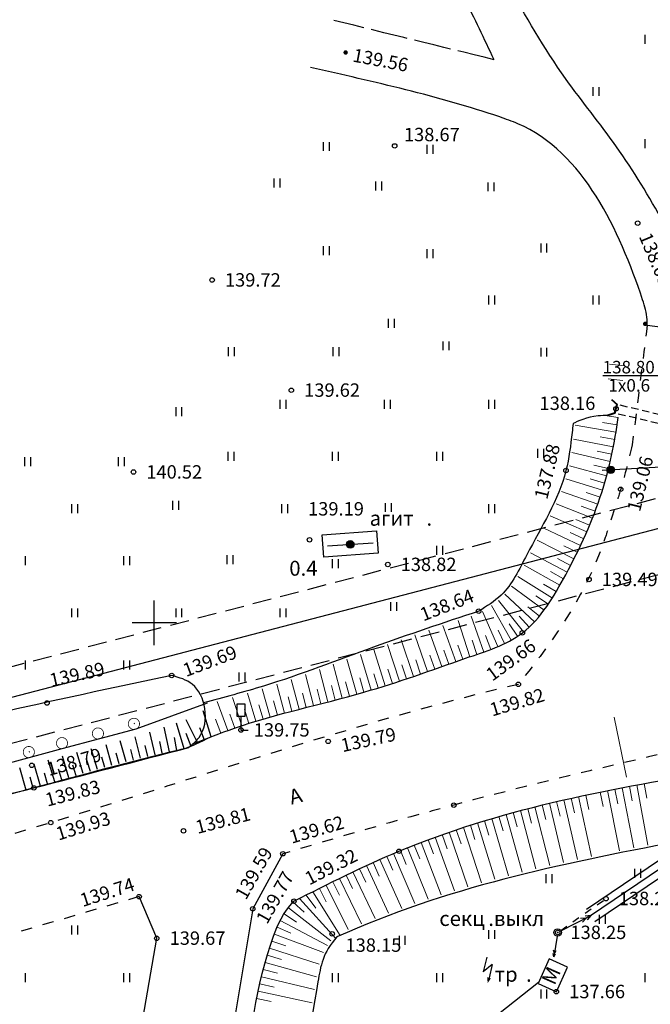
# Model space of a CAD drawing. Units: metres. Extents: x 2253786 to 2257667, y 292930 to 293601.
# Drawn here: x 2257291 to 2257333, y 293474 to 293540 of the extents above; entities that cross this region are included whole.
import ezdxf

# ---------------------------------------------------------------- set-up
doc = ezdxf.new("R2010")
doc.units = ezdxf.units.M
for name, pattern in [('DASHED2', [9.525, 6.35, -3.175]), ('L5x1', [3, 2.5, -0.5]), ('SH1.5_1.5', [1.5, 0.75, -0.75]), ('SH1_0.5', [0.75, 0.5, -0.25]), ('SH1_1', [1, 0.5, -0.5])]:
    doc.linetypes.add(name, pattern=pattern)
for name, color, linetype in [('ГАЗ_01', 7, 'Continuous'), ('ГАЗ_01_охр', 7, 'Continuous'), ('ТОПО_01', 7, 'Continuous')]:
    doc.layers.add(name, color=color, linetype=linetype)
doc.styles.add('D431', font='D431.ttf')
doc.styles.add('Бм-431', font='Bm431.ttf', dxfattribs={"height": 1})
doc.styles.add('Р-131-2', font='ofont.ru_P131.ttf', dxfattribs={"height": 1.5})
doc.linetypes.add('КАБЕЛЬ_НИЗ-', pattern='A,4.5,[131,ltypeshp.shx,S=0.6,R=270,X=-0.6,Y=0.6],-2,9,-2,[131,ltypeshp.shx,S=0.6,R=90,X=0.6,Y=-0.6],4.5', length=22)
doc.linetypes.add('КОНТУР', pattern='A,0,-0.5,[133,ltypeshp.shx,S=0.05,R=0,X=-0.5,Y=0],-0.5', length=1)

msp = doc.modelspace()

# ---------------------------------------------------------------- hatches: boundary and pattern name
at = {"layer": 'ТОПО_01'}
for points in [[(2257312.699, 293538.287, 1), (2257312.999, 293538.287, 1)], [(2257332.813, 293520.066, 1), (2257333.113, 293520.066, 1)]]:
    msp.add_hatch(color=251, dxfattribs=at).paths.add_polyline_path(points, flags=0)
h = msp.add_hatch(color=251, dxfattribs=at)
edge = h.paths.add_edge_path()
edge.add_arc((2257330.646, 293510.266), 0.25, 0, 360)
h = msp.add_hatch(color=251, dxfattribs=at)
edge = h.paths.add_edge_path()
edge.add_arc((2257313.161, 293505.259), 0.25, 0, 360)
at = {"layer": 'ТОПО_01', "linetype": 'Continuous'}
msp.add_hatch(color=251, dxfattribs=at).paths.add_polyline_path([(2257322.604, 293476.127), (2257322.345, 293476.189), (2257322.39, 293475.804)])

# ---------------------------------------------------------------- linework, layer by layer
at = {"layer": 'ГАЗ_01', "color": 1, "lineweight": 30}
msp.add_lwpolyline([(2257364.253, 293518.201), (2257356.277, 293517.563), (2257356.551, 293512.234), (2257274.044, 293490.716), (2257202.517, 293464.117), (2257050.461, 293402.244), (2256936.073, 293362.204), (2256866.887, 293362.073), (2256735.963, 293379.269), (2256703.773, 293384.207), (2256618.514, 293396.289), (2256540.427, 293408.289), (2256460.564, 293419.517), (2256391.772, 293428.343), (2256388.954, 293409.62), (2256321.615, 293415.187), (2256246.639, 293420.852), (2256169.554, 293426.548), (2256169.754, 293445.361), (2256133.532, 293445.466), (2255981.548, 293454.295)], dxfattribs=at)
at = {"layer": 'ГАЗ_01_охр', "color": 3, "linetype": 'DASHED2', "ltscale": 0.2}
msp.add_lwpolyline([(2256618.806, 293398.267), (2256704.065, 293386.186), (2256736.245, 293381.249), (2256867.016, 293364.073), (2256935.731, 293364.203), (2257049.754, 293404.115), (2257201.791, 293465.981), (2257273.441, 293492.626), (2257354.47, 293513.758), (2257354.18, 293519.402), (2257364.094, 293520.194), (2257364.492, 293515.21), (2257359.423, 293514.805), (2257359.672, 293509.948), (2257274.948, 293487.851), (2257203.606, 293461.321), (2257051.523, 293399.437), (2256936.586, 293359.205), (2256866.694, 293359.073), (2256735.54, 293376.299), (2256703.335, 293381.24), (2256618.076, 293393.321)], dxfattribs=at)
at = {"layer": 'ТОПО_01', "color": 251}
for p, q in [((2257332.965, 293538.866), (2257332.965, 293539.465)), ((2257329.465, 293535.366), (2257329.465, 293535.965)), ((2257329.865, 293535.366), (2257329.865, 293535.965)), ((2257332.965, 293531.866), (2257332.965, 293532.465)), ((2257311.367, 293531.672), (2257311.367, 293532.272)), ((2257311.767, 293531.672), (2257311.767, 293532.272)), ((2257318.33, 293531.477), (2257318.33, 293532.077)), ((2257318.73, 293531.477), (2257318.73, 293532.077)), ((2257308.048, 293529.226), (2257308.048, 293529.826)), ((2257308.448, 293529.226), (2257308.448, 293529.826)), ((2257314.881, 293529.03), (2257314.881, 293529.63)), ((2257315.281, 293529.03), (2257315.281, 293529.63)), ((2257322.429, 293528.965), (2257322.429, 293529.565)), ((2257322.829, 293528.965), (2257322.829, 293529.565)), ((2257311.367, 293524.672), (2257311.367, 293525.272)), ((2257311.767, 293524.672), (2257311.767, 293525.272)), ((2257325.965, 293524.866), (2257325.965, 293525.465)), ((2257326.365, 293524.866), (2257326.365, 293525.465)), ((2257318.33, 293524.477), (2257318.33, 293525.077)), ((2257318.73, 293524.477), (2257318.73, 293525.077)), ((2257322.465, 293521.366), (2257322.465, 293521.965)), ((2257322.865, 293521.366), (2257322.865, 293521.965)), ((2257329.465, 293521.366), (2257329.465, 293521.965)), ((2257329.865, 293521.366), (2257329.865, 293521.965)), ((2257315.727, 293519.793), (2257315.727, 293520.393)), ((2257316.127, 293519.793), (2257316.127, 293520.393)), ((2257319.39, 293518.29), (2257319.39, 293518.89)), ((2257319.79, 293518.29), (2257319.79, 293518.89)), ((2257304.99, 293517.907), (2257304.99, 293518.507)), ((2257305.39, 293517.907), (2257305.39, 293518.507)), ((2257312.018, 293517.907), (2257312.018, 293518.507)), ((2257312.418, 293517.907), (2257312.418, 293518.507)), ((2257325.965, 293517.866), (2257325.965, 293518.465)), ((2257326.365, 293517.866), (2257326.365, 293518.465)), ((2257330.12, 293516.598), (2257333.904, 293516.598)), ((2257308.465, 293514.366), (2257308.465, 293514.965)), ((2257308.865, 293514.366), (2257308.865, 293514.965)), ((2257315.465, 293514.366), (2257315.465, 293514.965)), ((2257315.865, 293514.366), (2257315.865, 293514.965)), ((2257322.465, 293514.366), (2257322.465, 293514.965)), ((2257322.865, 293514.366), (2257322.865, 293514.965)), ((2257301.465, 293513.866), (2257301.465, 293514.465)), ((2257301.865, 293513.866), (2257301.865, 293514.465)), ((2257304.965, 293510.866), (2257304.965, 293511.465)), ((2257305.365, 293510.866), (2257305.365, 293511.465)), ((2257311.965, 293510.866), (2257311.965, 293511.465)), ((2257312.365, 293510.866), (2257312.365, 293511.465)), ((2257318.965, 293510.866), (2257318.965, 293511.465)), ((2257319.365, 293510.866), (2257319.365, 293511.465)), ((2257325.753, 293511.078), (2257325.753, 293511.678)), ((2257326.153, 293511.078), (2257326.153, 293511.678)), ((2257291.319, 293510.512), (2257291.319, 293511.112)), ((2257291.719, 293510.512), (2257291.719, 293511.112)), ((2257297.612, 293510.512), (2257297.612, 293511.112)), ((2257298.012, 293510.512), (2257298.012, 293511.112)), ((2257294.465, 293507.366), (2257294.465, 293507.965)), ((2257294.865, 293507.366), (2257294.865, 293507.965)), ((2257301.253, 293507.578), (2257301.253, 293508.178)), ((2257301.653, 293507.578), (2257301.653, 293508.178)), ((2257308.566, 293507.366), (2257308.566, 293507.965)), ((2257308.965, 293507.366), (2257308.965, 293507.965)), ((2257315.536, 293507.436), (2257315.536, 293508.036)), ((2257315.936, 293507.436), (2257315.936, 293508.036)), ((2257322.465, 293507.366), (2257322.465, 293507.965)), ((2257322.865, 293507.366), (2257322.865, 293507.965)), ((2257369.766, 293508.387), (2257329.013, 293480.737)), ((2257370.794, 293507.875), (2257329.575, 293479.909)), ((2257368.202, 293506.722), (2257329.294, 293480.323)), ((2257311.274, 293505.906), (2257314.933, 293506.173)), ((2257314.933, 293506.173), (2257315.042, 293504.677)), ((2257311.384, 293504.41), (2257311.274, 293505.906)), ((2257315.042, 293504.677), (2257311.384, 293504.41)), ((2257318.965, 293504.566), (2257318.965, 293505.166)), ((2257319.365, 293504.566), (2257319.365, 293505.166)), ((2257291.365, 293503.866), (2257291.365, 293504.465)), ((2257297.965, 293503.866), (2257297.965, 293504.465)), ((2257298.365, 293503.866), (2257298.365, 293504.465)), ((2257304.895, 293503.936), (2257304.895, 293504.536)), ((2257305.295, 293503.936), (2257305.295, 293504.536)), ((2257311.965, 293503.666), (2257311.965, 293504.265)), ((2257312.365, 293503.666), (2257312.365, 293504.265)), ((2257300, 293498.485), (2257300, 293501.495)), ((2257315.89, 293500.79), (2257315.89, 293501.39)), ((2257316.29, 293500.79), (2257316.29, 293501.39)), ((2257294.465, 293500.366), (2257294.465, 293500.965)), ((2257294.865, 293500.366), (2257294.865, 293500.965)), ((2257301.465, 293500.366), (2257301.465, 293500.965)), ((2257301.865, 293500.366), (2257301.865, 293500.965)), ((2257308.465, 293500.366), (2257308.465, 293500.965)), ((2257308.865, 293500.366), (2257308.865, 293500.965)), ((2257301.49, 293500), (2257298.51, 293500)), ((2257291.365, 293496.866), (2257291.365, 293497.465)), ((2257297.965, 293496.866), (2257297.965, 293497.465)), ((2257298.365, 293496.866), (2257298.365, 293497.465)), ((2257305.709, 293496.048), (2257305.709, 293496.648)), ((2257306.109, 293496.048), (2257306.109, 293496.648)), ((2257303.817, 293492.338), (2257303.282, 293494.079)), ((2257305.573, 293494.543), (2257306.073, 293494.543)), ((2257305.573, 293493.693), (2257305.573, 293494.543)), ((2257306.073, 293494.543), (2257306.073, 293493.693)), ((2257302.93, 293491.903), (2257302.15, 293493.483)), ((2257306.073, 293493.693), (2257305.573, 293493.693)), ((2257305.823, 293493.693), (2257305.823, 293492.793)), ((2257301.033, 293491.33), (2257300.673, 293492.981)), ((2257302.007, 293491.536), (2257301.505, 293493.26)), ((2257303.369, 293492.115), (2257303.071, 293492.947)), ((2257305.823, 293492.793), (2257306.298, 293492.793)), ((2257299.087, 293490.901), (2257298.718, 293492.327)), ((2257300.058, 293491.126), (2257299.697, 293492.649)), ((2257301.523, 293491.424), (2257301.352, 293492.289)), ((2257302.472, 293491.697), (2257302.138, 293492.563)), ((2257296.196, 293490.138), (2257295.77, 293491.538)), ((2257297.156, 293490.404), (2257296.765, 293491.802)), ((2257298.12, 293490.66), (2257297.724, 293492.06)), ((2257298.603, 293490.782), (2257298.421, 293491.49)), ((2257299.572, 293491.016), (2257299.399, 293491.753)), ((2257300.545, 293491.231), (2257300.374, 293492.026)), ((2257293.323, 293489.31), (2257292.892, 293490.772)), ((2257294.28, 293489.588), (2257293.85, 293491.032)), ((2257295.237, 293489.865), (2257294.81, 293491.285)), ((2257296.676, 293490.273), (2257296.481, 293490.973)), ((2257297.638, 293490.534), (2257297.441, 293491.232)), ((2257291.406, 293488.763), (2257290.976, 293490.252)), ((2257292.365, 293489.034), (2257291.934, 293490.512)), ((2257293.801, 293489.449), (2257293.586, 293490.175)), ((2257294.758, 293489.727), (2257294.544, 293490.443)), ((2257295.716, 293490.003), (2257295.503, 293490.707)), ((2257291.886, 293488.898), (2257291.67, 293489.64)), ((2257292.844, 293489.171), (2257292.628, 293489.906)), ((2257308.637, 293484.487), (2257306.615, 293480.79)), ((2257326.319, 293482.512), (2257326.319, 293483.112)), ((2257326.719, 293482.512), (2257326.719, 293483.112)), ((2257332.266, 293482.866), (2257332.266, 293483.465)), ((2257332.666, 293482.866), (2257332.666, 293483.465)), ((2257300.17, 293478.811), (2257298.986, 293481.607)), ((2257306.615, 293480.79), (2257305.002, 293471.038)), ((2257327.303, 293479.314), (2257329.31, 293480.331)), ((2257329.31, 293480.331), (2257328.937, 293480.291)), ((2257329.31, 293480.331), (2257329.057, 293480.054)), ((2257329.89, 293479.79), (2257329.89, 293480.39)), ((2257330.29, 293479.79), (2257330.29, 293480.39)), ((2257294.465, 293479.066), (2257294.465, 293479.666)), ((2257294.865, 293479.066), (2257294.865, 293479.666)), ((2257328.997, 293480.173), (2257328.624, 293480.132)), ((2257328.997, 293480.173), (2257328.744, 293479.896)), ((2257316.455, 293478.376), (2257316.455, 293478.976)), ((2257316.855, 293478.376), (2257316.855, 293478.976)), ((2257322.465, 293478.765), (2257322.465, 293479.366)), ((2257322.865, 293478.765), (2257322.865, 293479.366)), ((2257327.042, 293478.954), (2257326.827, 293477.573)), ((2257299.135, 293472.831), (2257300.17, 293478.811)), ((2257326.827, 293477.573), (2257326.779, 293477.801)), ((2257326.861, 293477.788), (2257326.813, 293478.016)), ((2257326.827, 293477.573), (2257326.942, 293477.775)), ((2257326.861, 293477.788), (2257326.975, 293477.991)), ((2257326.521, 293477.435), (2257325.771, 293475.783)), ((2257327.747, 293476.879), (2257326.521, 293477.435)), ((2257326.997, 293475.227), (2257327.747, 293476.879)), ((2257291.365, 293475.866), (2257291.365, 293476.465)), ((2257297.965, 293475.866), (2257297.965, 293476.465)), ((2257298.365, 293475.866), (2257298.365, 293476.465)), ((2257311.965, 293475.866), (2257311.965, 293476.465)), ((2257312.365, 293475.866), (2257312.365, 293476.465)), ((2257318.965, 293475.866), (2257318.965, 293476.465)), ((2257319.365, 293475.866), (2257319.365, 293476.465)), ((2257332.965, 293475.866), (2257332.965, 293476.465)), ((2257325.771, 293475.783), (2257326.997, 293475.227)), ((2257325.965, 293474.765), (2257325.965, 293475.366)), ((2257326.365, 293474.765), (2257326.365, 293475.366))]:
    msp.add_line(p, q, dxfattribs=at)
at = {"layer": 'ТОПО_01', "color": 251, "linetype": 'Continuous'}
for p, q in [((2257316.144, 293532.013), (2257316.144, 293532.013)), ((2257316.144, 293532.013), (2257316.144, 293532.013)), ((2257332.457, 293526.826), (2257332.457, 293526.826)), ((2257332.457, 293526.826), (2257332.457, 293526.826)), ((2257303.887, 293523.006), (2257303.887, 293523.006)), ((2257303.887, 293523.006), (2257303.887, 293523.006)), ((2257309.204, 293515.607), (2257309.204, 293515.607)), ((2257309.204, 293515.607), (2257309.204, 293515.607)), ((2257330.999, 293514.356), (2257330.999, 293514.356)), ((2257330.999, 293514.356), (2257330.999, 293514.356)), ((2257298.608, 293510.117), (2257298.608, 293510.117)), ((2257298.608, 293510.117), (2257298.608, 293510.117)), ((2257327.642, 293510.222), (2257327.642, 293510.222)), ((2257327.642, 293510.222), (2257327.642, 293510.222)), ((2257331.314, 293508.96), (2257331.314, 293508.96)), ((2257331.314, 293508.96), (2257331.314, 293508.96)), ((2257310.429, 293505.567), (2257310.429, 293505.567)), ((2257310.429, 293505.567), (2257310.429, 293505.567)), ((2257315.681, 293503.908), (2257315.681, 293503.908)), ((2257315.681, 293503.908), (2257315.681, 293503.908)), ((2257329.185, 293502.896), (2257329.185, 293502.896)), ((2257329.185, 293502.896), (2257329.185, 293502.896)), ((2257321.783, 293500.774), (2257321.783, 293500.774)), ((2257321.783, 293500.774), (2257321.783, 293500.774)), ((2257324.712, 293499.322), (2257324.712, 293499.322)), ((2257324.712, 293499.322), (2257324.712, 293499.322)), ((2257301.176, 293496.458), (2257301.176, 293496.458)), ((2257301.176, 293496.458), (2257301.176, 293496.458)), ((2257324.444, 293495.861), (2257324.444, 293495.861)), ((2257324.444, 293495.861), (2257324.444, 293495.861)), ((2257292.803, 293494.613), (2257292.803, 293494.613)), ((2257292.803, 293494.613), (2257292.803, 293494.613)), ((2257305.823, 293492.793), (2257305.823, 293492.793)), ((2257305.823, 293492.793), (2257305.823, 293492.793)), ((2257311.68, 293492.031), (2257311.68, 293492.031)), ((2257311.68, 293492.031), (2257311.68, 293492.031)), ((2257291.78, 293490.423), (2257291.78, 293490.423)), ((2257291.78, 293490.423), (2257291.78, 293490.423)), ((2257291.922, 293488.908), (2257291.922, 293488.908)), ((2257291.922, 293488.908), (2257291.922, 293488.908)), ((2257320.109, 293487.754), (2257320.109, 293487.754)), ((2257320.109, 293487.754), (2257320.109, 293487.754)), ((2257293.056, 293486.58), (2257293.056, 293486.58)), ((2257293.056, 293486.58), (2257293.056, 293486.58)), ((2257301.964, 293486.023), (2257301.964, 293486.023)), ((2257301.964, 293486.023), (2257301.964, 293486.023)), ((2257308.637, 293484.487), (2257308.637, 293484.487)), ((2257308.637, 293484.487), (2257308.637, 293484.487)), ((2257316.431, 293484.655), (2257316.431, 293484.655)), ((2257316.431, 293484.655), (2257316.431, 293484.655)), ((2257298.986, 293481.607), (2257298.986, 293481.607)), ((2257298.986, 293481.607), (2257298.986, 293481.607)), ((2257309.38, 293481.3), (2257309.38, 293481.3)), ((2257309.38, 293481.3), (2257309.38, 293481.3)), ((2257330.324, 293481.476), (2257330.324, 293481.476)), ((2257330.324, 293481.476), (2257330.324, 293481.476)), ((2257306.615, 293480.79), (2257306.615, 293480.79)), ((2257306.615, 293480.79), (2257306.615, 293480.79)), ((2257311.948, 293479.107), (2257311.948, 293479.107)), ((2257311.948, 293479.107), (2257311.948, 293479.107)), ((2257327.08, 293479.201), (2257327.08, 293479.201)), ((2257327.08, 293479.201), (2257327.08, 293479.201)), ((2257300.17, 293478.811), (2257300.17, 293478.811)), ((2257300.17, 293478.811), (2257300.17, 293478.811)), ((2257322.33, 293477.554), (2257322.09, 293476.554)), ((2257322.69, 293477.054), (2257322.09, 293476.554)), ((2257322.69, 293477.054), (2257322.475, 293476.158)), ((2257326.997, 293475.227), (2257326.997, 293475.227)), ((2257326.997, 293475.227), (2257326.997, 293475.227))]:
    msp.add_line(p, q, dxfattribs=at)
at = {"layer": 'ТОПО_01', "color": 251, "linetype": 'КОНТУР'}
msp.add_line((2257333.096, 293519.977), (2257336.536, 293519.534), dxfattribs=at)
at = {"layer": 'ТОПО_01', "color": 251, "lineweight": 0}
for p, q in [((2257331.568, 293517.254), (2257330.573, 293517.354)), ((2257331.568, 293517.254), (2257330.573, 293517.354)), ((2257331.464, 293516.26), (2257330.47, 293516.367)), ((2257331.464, 293516.26), (2257330.47, 293516.367)), ((2257331.153, 293513.779), (2257330.257, 293513.91)), ((2257331.153, 293513.779), (2257330.257, 293513.91)), ((2257330.997, 293512.791), (2257328.262, 293513.254)), ((2257330.997, 293512.791), (2257328.262, 293513.254)), ((2257331.078, 293513.285), (2257330.09, 293513.44)), ((2257331.078, 293513.285), (2257330.09, 293513.44)), ((2257330.817, 293511.808), (2257328.152, 293512.331)), ((2257330.817, 293511.808), (2257328.152, 293512.331)), ((2257330.91, 293512.299), (2257329.926, 293512.478)), ((2257330.91, 293512.299), (2257329.926, 293512.478)), ((2257330.609, 293510.83), (2257328.03, 293511.419)), ((2257330.609, 293510.83), (2257328.03, 293511.419)), ((2257330.717, 293511.318), (2257329.738, 293511.525)), ((2257330.717, 293511.318), (2257329.738, 293511.525)), ((2257330.368, 293509.859), (2257327.867, 293510.525)), ((2257330.368, 293509.859), (2257327.867, 293510.525)), ((2257330.493, 293510.343), (2257329.522, 293510.583)), ((2257330.493, 293510.343), (2257329.522, 293510.583)), ((2257330.091, 293508.898), (2257327.638, 293509.657)), ((2257330.091, 293508.898), (2257327.638, 293509.657)), ((2257330.235, 293509.377), (2257329.273, 293509.653)), ((2257330.235, 293509.377), (2257329.273, 293509.653)), ((2257329.775, 293507.95), (2257327.339, 293508.816)), ((2257329.775, 293507.95), (2257327.339, 293508.816)), ((2257329.938, 293508.422), (2257328.989, 293508.738)), ((2257329.938, 293508.422), (2257328.989, 293508.738)), ((2257329.421, 293507.015), (2257326.981, 293507.988)), ((2257329.421, 293507.015), (2257326.981, 293507.988)), ((2257329.602, 293507.481), (2257328.667, 293507.834)), ((2257329.602, 293507.481), (2257328.667, 293507.834)), ((2257329.034, 293506.093), (2257326.58, 293507.168)), ((2257329.034, 293506.093), (2257326.58, 293507.168)), ((2257329.231, 293506.552), (2257328.309, 293506.939)), ((2257329.231, 293506.552), (2257328.309, 293506.939)), ((2257328.618, 293505.183), (2257326.149, 293506.352)), ((2257328.618, 293505.183), (2257326.149, 293506.352)), ((2257328.829, 293505.636), (2257327.919, 293506.052)), ((2257328.829, 293505.636), (2257327.919, 293506.052)), ((2257328.178, 293504.285), (2257325.702, 293505.533)), ((2257328.178, 293504.285), (2257325.702, 293505.533)), ((2257327.718, 293503.397), (2257325.255, 293504.702)), ((2257327.718, 293503.397), (2257325.255, 293504.702)), ((2257328.401, 293504.733), (2257327.502, 293505.172)), ((2257328.401, 293504.733), (2257327.502, 293505.172)), ((2257327.95, 293503.84), (2257327.062, 293504.3)), ((2257327.95, 293503.84), (2257327.062, 293504.3)), ((2257327.24, 293502.519), (2257324.826, 293503.874)), ((2257327.24, 293502.519), (2257324.826, 293503.874)), ((2257327.482, 293502.957), (2257326.603, 293503.433)), ((2257327.482, 293502.957), (2257326.603, 293503.433)), ((2257326.73, 293501.659), (2257324.413, 293503.113)), ((2257326.73, 293501.659), (2257324.413, 293503.113)), ((2257326.167, 293500.833), (2257323.988, 293502.448)), ((2257326.167, 293500.833), (2257323.988, 293502.448)), ((2257326.991, 293502.086), (2257326.129, 293502.594)), ((2257326.991, 293502.086), (2257326.129, 293502.594)), ((2257324.795, 293499.386), (2257323.113, 293501.5)), ((2257324.795, 293499.386), (2257323.113, 293501.5)), ((2257325.528, 293500.064), (2257323.548, 293501.907)), ((2257325.528, 293500.064), (2257323.548, 293501.907)), ((2257326.457, 293501.24), (2257325.629, 293501.801)), ((2257326.457, 293501.24), (2257325.629, 293501.801)), ((2257323.065, 293498.393), (2257322.044, 293500.761)), ((2257323.065, 293498.393), (2257322.044, 293500.761)), ((2257323.963, 293498.833), (2257322.646, 293501.15)), ((2257323.963, 293498.833), (2257322.646, 293501.15)), ((2257325.858, 293500.44), (2257325.087, 293501.075)), ((2257325.858, 293500.44), (2257325.087, 293501.075)), ((2257321.184, 293497.715), (2257320.396, 293500.154)), ((2257321.184, 293497.715), (2257320.396, 293500.154)), ((2257322.133, 293498.032), (2257321.275, 293500.447)), ((2257322.133, 293498.032), (2257321.275, 293500.447)), ((2257325.174, 293499.711), (2257324.491, 293500.442)), ((2257325.174, 293499.711), (2257324.491, 293500.442)), ((2257319.298, 293497.05), (2257318.43, 293499.493)), ((2257319.298, 293497.05), (2257318.43, 293499.493)), ((2257320.24, 293497.387), (2257319.37, 293499.811)), ((2257320.24, 293497.387), (2257319.37, 293499.811)), ((2257323.52, 293498.601), (2257323.079, 293499.499)), ((2257323.52, 293498.601), (2257323.079, 293499.499)), ((2257324.389, 293499.093), (2257323.834, 293499.925)), ((2257324.389, 293499.093), (2257323.834, 293499.925)), ((2257317.41, 293496.391), (2257316.571, 293498.854)), ((2257317.41, 293496.391), (2257316.571, 293498.854)), ((2257318.355, 293496.717), (2257317.496, 293499.175)), ((2257318.355, 293496.717), (2257317.496, 293499.175)), ((2257321.66, 293497.87), (2257321.343, 293498.819)), ((2257321.66, 293497.87), (2257321.343, 293498.819)), ((2257322.602, 293498.205), (2257322.241, 293499.138)), ((2257322.602, 293498.205), (2257322.241, 293499.138)), ((2257315.51, 293495.767), (2257314.742, 293498.206)), ((2257315.51, 293495.767), (2257314.742, 293498.206)), ((2257316.462, 293496.074), (2257315.653, 293498.532)), ((2257316.462, 293496.074), (2257315.653, 293498.532)), ((2257319.769, 293497.218), (2257319.433, 293498.16)), ((2257319.769, 293497.218), (2257319.433, 293498.16)), ((2257320.711, 293497.556), (2257320.372, 293498.497)), ((2257320.711, 293497.556), (2257320.372, 293498.497)), ((2257313.593, 293495.198), (2257312.937, 293497.544)), ((2257313.593, 293495.198), (2257312.937, 293497.544)), ((2257314.554, 293495.475), (2257313.838, 293497.876)), ((2257314.554, 293495.475), (2257313.838, 293497.876)), ((2257317.883, 293496.553), (2257317.556, 293497.499)), ((2257317.883, 293496.553), (2257317.556, 293497.499)), ((2257318.827, 293496.883), (2257318.494, 293497.826)), ((2257318.827, 293496.883), (2257318.494, 293497.826)), ((2257311.66, 293494.682), (2257311.097, 293496.867)), ((2257311.66, 293494.682), (2257311.097, 293496.867)), ((2257312.628, 293494.935), (2257312.024, 293497.207)), ((2257312.628, 293494.935), (2257312.024, 293497.207)), ((2257315.986, 293495.919), (2257315.679, 293496.871)), ((2257315.986, 293495.919), (2257315.679, 293496.871)), ((2257316.936, 293496.231), (2257316.618, 293497.179)), ((2257316.936, 293496.231), (2257316.618, 293497.179)), ((2257309.723, 293494.186), (2257309.203, 293496.197)), ((2257309.723, 293494.186), (2257309.203, 293496.197)), ((2257310.692, 293494.434), (2257310.156, 293496.529)), ((2257310.692, 293494.434), (2257310.156, 293496.529)), ((2257314.074, 293495.334), (2257313.796, 293496.295)), ((2257314.074, 293495.334), (2257313.796, 293496.295)), ((2257315.032, 293495.619), (2257314.739, 293496.575)), ((2257315.032, 293495.619), (2257314.739, 293496.575)), ((2257307.792, 293493.666), (2257307.256, 293495.564)), ((2257307.792, 293493.666), (2257307.256, 293495.564)), ((2257308.756, 293493.931), (2257308.236, 293495.874)), ((2257308.756, 293493.931), (2257308.236, 293495.874)), ((2257311.176, 293494.558), (2257310.928, 293495.527)), ((2257311.176, 293494.558), (2257310.928, 293495.527)), ((2257312.144, 293494.808), (2257311.892, 293495.775)), ((2257312.144, 293494.808), (2257311.892, 293495.775)), ((2257313.111, 293495.065), (2257312.848, 293496.03)), ((2257313.111, 293495.065), (2257312.848, 293496.03)), ((2257305.878, 293493.084), (2257305.251, 293494.988)), ((2257305.878, 293493.084), (2257305.251, 293494.988)), ((2257306.832, 293493.386), (2257306.261, 293495.27)), ((2257306.832, 293493.386), (2257306.261, 293495.27)), ((2257308.273, 293493.8), (2257308.009, 293494.765)), ((2257308.273, 293493.8), (2257308.009, 293494.765)), ((2257309.239, 293494.059), (2257308.985, 293495.027)), ((2257309.239, 293494.059), (2257308.985, 293495.027)), ((2257310.207, 293494.31), (2257309.959, 293495.279)), ((2257310.207, 293494.31), (2257309.959, 293495.279)), ((2257304.933, 293492.757), (2257304.228, 293494.712)), ((2257304.933, 293492.757), (2257304.228, 293494.712)), ((2257306.354, 293493.238), (2257306.053, 293494.191)), ((2257306.354, 293493.238), (2257306.053, 293494.191)), ((2257307.311, 293493.528), (2257307.031, 293494.488)), ((2257307.311, 293493.528), (2257307.031, 293494.488)), ((2257304.464, 293492.584), (2257304.114, 293493.521)), ((2257304.464, 293492.584), (2257304.114, 293493.521)), ((2257305.405, 293492.924), (2257305.078, 293493.869)), ((2257305.405, 293492.924), (2257305.078, 293493.869)), ((2257330.871, 293493.656), (2257331.712, 293489.629)), ((2257330.871, 293493.656), (2257331.712, 293489.629)), ((2257330.925, 293488.828), (2257331.117, 293487.846)), ((2257330.925, 293488.828), (2257331.117, 293487.846)), ((2257331.415, 293488.923), (2257332.191, 293484.883)), ((2257331.415, 293488.923), (2257332.191, 293484.883)), ((2257331.907, 293489.016), (2257332.091, 293488.034)), ((2257331.907, 293489.016), (2257332.091, 293488.034)), ((2257332.398, 293489.108), (2257333.143, 293485.068)), ((2257332.398, 293489.108), (2257333.143, 293485.068)), ((2257332.89, 293489.198), (2257333.068, 293488.214)), ((2257332.89, 293489.198), (2257333.068, 293488.214)), ((2257327.988, 293488.213), (2257328.207, 293487.237)), ((2257327.988, 293488.213), (2257328.207, 293487.237)), ((2257328.476, 293488.321), (2257329.354, 293484.307)), ((2257328.476, 293488.321), (2257329.354, 293484.307)), ((2257328.965, 293488.427), (2257329.174, 293487.449)), ((2257328.965, 293488.427), (2257329.174, 293487.449)), ((2257329.944, 293488.631), (2257330.144, 293487.652)), ((2257329.944, 293488.631), (2257330.144, 293487.652)), ((2257330.434, 293488.731), (2257331.241, 293484.694)), ((2257330.434, 293488.731), (2257331.241, 293484.694)), ((2257325.072, 293487.51), (2257325.322, 293486.542)), ((2257325.072, 293487.51), (2257325.322, 293486.542)), ((2257325.556, 293487.634), (2257326.552, 293483.689)), ((2257325.556, 293487.634), (2257326.552, 293483.689)), ((2257326.041, 293487.755), (2257326.281, 293486.784)), ((2257326.041, 293487.755), (2257326.281, 293486.784)), ((2257326.527, 293487.874), (2257327.482, 293483.901)), ((2257326.527, 293487.874), (2257327.482, 293483.901)), ((2257327.014, 293487.989), (2257327.242, 293487.016)), ((2257327.014, 293487.989), (2257327.242, 293487.016)), ((2257327.501, 293488.102), (2257328.416, 293484.107)), ((2257327.501, 293488.102), (2257328.416, 293484.107)), ((2257322.662, 293486.845), (2257323.788, 293483.015)), ((2257322.662, 293486.845), (2257323.788, 293483.015)), ((2257323.142, 293486.984), (2257323.418, 293486.023)), ((2257323.142, 293486.984), (2257323.418, 293486.023)), ((2257323.623, 293487.12), (2257324.705, 293483.247)), ((2257323.623, 293487.12), (2257324.705, 293483.247)), ((2257324.105, 293487.253), (2257324.368, 293486.288)), ((2257324.105, 293487.253), (2257324.368, 293486.288)), ((2257324.588, 293487.383), (2257325.626, 293483.471)), ((2257324.588, 293487.383), (2257325.626, 293483.471)), ((2257320.752, 293486.252), (2257321.968, 293482.526)), ((2257320.752, 293486.252), (2257321.968, 293482.526)), ((2257321.228, 293486.406), (2257321.531, 293485.453)), ((2257321.228, 293486.406), (2257321.531, 293485.453)), ((2257321.705, 293486.555), (2257322.875, 293482.774)), ((2257321.705, 293486.555), (2257322.875, 293482.774)), ((2257322.183, 293486.702), (2257322.472, 293485.744)), ((2257322.183, 293486.702), (2257322.472, 293485.744)), ((2257318.861, 293485.601), (2257320.166, 293482.001)), ((2257318.861, 293485.601), (2257320.166, 293482.001)), ((2257319.332, 293485.77), (2257319.665, 293484.827)), ((2257319.332, 293485.77), (2257319.665, 293484.827)), ((2257319.804, 293485.934), (2257321.064, 293482.268)), ((2257319.804, 293485.934), (2257321.064, 293482.268)), ((2257320.277, 293486.095), (2257320.595, 293485.147)), ((2257320.277, 293486.095), (2257320.595, 293485.147)), ((2257316.993, 293484.886), (2257318.384, 293481.436)), ((2257316.993, 293484.886), (2257318.384, 293481.436)), ((2257317.458, 293485.071), (2257317.823, 293484.14)), ((2257317.458, 293485.071), (2257317.823, 293484.14)), ((2257317.924, 293485.252), (2257319.273, 293481.724)), ((2257317.924, 293485.252), (2257319.273, 293481.724)), ((2257318.392, 293485.428), (2257318.741, 293484.491)), ((2257318.392, 293485.428), (2257318.741, 293484.491)), ((2257315.611, 293484.305), (2257316.01, 293483.388)), ((2257315.611, 293484.305), (2257316.01, 293483.388)), ((2257316.07, 293484.503), (2257317.5, 293481.137)), ((2257316.07, 293484.503), (2257317.5, 293481.137)), ((2257316.531, 293484.696), (2257316.913, 293483.773)), ((2257316.531, 293484.696), (2257316.913, 293483.773)), ((2257314.243, 293483.69), (2257315.72, 293480.494)), ((2257314.243, 293483.69), (2257315.72, 293480.494)), ((2257314.697, 293483.898), (2257315.11, 293482.988)), ((2257314.697, 293483.898), (2257315.11, 293482.988)), ((2257315.153, 293484.103), (2257316.612, 293480.823)), ((2257315.153, 293484.103), (2257316.612, 293480.823)), ((2257312.437, 293482.829), (2257313.925, 293479.783)), ((2257312.437, 293482.829), (2257313.925, 293479.783)), ((2257312.887, 293483.048), (2257313.322, 293482.148)), ((2257312.887, 293483.048), (2257313.322, 293482.148)), ((2257313.338, 293483.264), (2257314.824, 293480.147)), ((2257313.338, 293483.264), (2257314.824, 293480.147)), ((2257313.789, 293483.479), (2257314.215, 293482.573)), ((2257313.789, 293483.479), (2257314.215, 293482.573)), ((2257311.093, 293482.164), (2257311.54, 293481.27)), ((2257311.093, 293482.164), (2257311.54, 293481.27)), ((2257311.54, 293482.387), (2257313.025, 293479.4)), ((2257311.54, 293482.387), (2257313.025, 293479.4)), ((2257311.988, 293482.609), (2257312.431, 293481.712)), ((2257311.988, 293482.609), (2257312.431, 293481.712)), ((2257310.2, 293481.714), (2257310.859, 293480.84)), ((2257310.2, 293481.714), (2257310.859, 293480.84)), ((2257310.646, 293481.94), (2257312.476, 293478.994)), ((2257310.646, 293481.94), (2257312.476, 293478.994)), ((2257309.005, 293480.856), (2257311.856, 293478.645)), ((2257309.005, 293480.856), (2257311.856, 293478.645)), ((2257309.325, 293481.24), (2257310.065, 293480.567)), ((2257309.325, 293481.24), (2257310.065, 293480.567)), ((2257309.753, 293481.489), (2257312.182, 293478.803)), ((2257309.753, 293481.489), (2257312.182, 293478.803)), ((2257308.717, 293480.447), (2257309.557, 293479.905)), ((2257308.717, 293480.447), (2257309.557, 293479.905)), ((2257308.252, 293479.563), (2257309.168, 293479.163)), ((2257308.252, 293479.563), (2257309.168, 293479.163)), ((2257308.466, 293480.015), (2257311.637, 293478.337)), ((2257308.466, 293480.015), (2257311.637, 293478.337)), ((2257308.066, 293479.099), (2257311.364, 293477.855)), ((2257308.066, 293479.099), (2257311.364, 293477.855)), ((2257307.896, 293478.629), (2257308.84, 293478.3)), ((2257307.896, 293478.629), (2257308.84, 293478.3)), ((2257307.588, 293477.677), (2257308.546, 293477.389)), ((2257307.588, 293477.677), (2257308.546, 293477.389)), ((2257307.737, 293478.155), (2257311.075, 293477.072)), ((2257307.737, 293478.155), (2257311.075, 293477.072)), ((2257307.449, 293477.197), (2257310.899, 293476.229)), ((2257307.449, 293477.197), (2257310.899, 293476.229)), ((2257307.197, 293476.23), (2257310.754, 293475.363)), ((2257307.197, 293476.23), (2257310.754, 293475.363)), ((2257307.319, 293476.715), (2257308.286, 293476.462)), ((2257307.319, 293476.715), (2257308.286, 293476.462)), ((2257307.083, 293475.743), (2257308.058, 293475.521)), ((2257307.083, 293475.743), (2257308.058, 293475.521)), ((2257306.976, 293475.254), (2257310.602, 293474.485)), ((2257306.976, 293475.254), (2257310.602, 293474.485)), ((2257306.876, 293474.765), (2257307.857, 293474.57)), ((2257306.876, 293474.765), (2257307.857, 293474.57))]:
    msp.add_line(p, q, dxfattribs=at)
at = {"layer": 'ТОПО_01', "color": 251, "lineweight": 40}
for p, q in [((2257330.704, 293514.991), (2257331.068, 293514.648)), ((2257330.93, 293514.064), (2257331.068, 293514.648)), ((2257330.93, 293514.064), (2257330.451, 293513.92))]:
    msp.add_line(p, q, dxfattribs=at)
at = {"layer": 'ТОПО_01', "color": 251, "linetype": 'SH1_0.5'}
for p, q in [((2257337.615, 293513.103), (2257331.068, 293514.648)), ((2257337.477, 293512.519), (2257330.93, 293514.064))]:
    msp.add_line(p, q, dxfattribs=at)
at = {"layer": 'ТОПО_01', "color": 251, "lineweight": 30}
for p, q in [((2257330.078, 293510.231), (2257336.489, 293510.623)), ((2257311.625, 293505.151), (2257314.696, 293505.367))]:
    msp.add_line(p, q, dxfattribs=at)
at = {"layer": 'ТОПО_01', "color": 251, "linetype": 'SH1_1'}
msp.add_line((2257327.285, 293479.345), (2257330.201, 293481.39), dxfattribs=at)
at = {"layer": 'ТОПО_01', "color": 251, "linetype": 'КАБЕЛЬ_НИЗ-', "ltscale": 0.5}
msp.add_line((2257325.795, 293475.835), (2257318.531, 293470.126), dxfattribs=at)
at = {"layer": 'ТОПО_01', "color": 251, "linetype": 'КОНТУР'}
msp.add_lwpolyline([(2257303.556, 293494.601), (2257298.759, 293492.856), (2257296.321, 293492.2), (2257293.81, 293491.539), (2257289.265, 293490.306), (2257286.85, 293489.659), (2257282.908, 293488.584), (2257280.589, 293487.957), (2257278.171, 293487.317), (2257275.754, 293486.677), (2257273.241, 293486.025), (2257270.696, 293485.397), (2257268.252, 293484.841), (2257265.814, 293484.287), (2257259.11, 293482.205), (2257249.022, 293479.277), (2257228.122, 293471.505), (2257205.567, 293463.117), (2257199.196, 293460.678)], dxfattribs=at)
at = {"layer": 'ТОПО_01', "color": 251, "linetype": 'Continuous', "ltscale": 0.5, "const_width": 0.05}
for points in [[(2257299.001, 293493.309, 1), (2257298.276, 293493.114, 1)], [(2257296.586, 293492.66, 1), (2257295.862, 293492.465, 1)], [(2257294.172, 293492.011, 1), (2257293.448, 293491.816, 1)], [(2257291.945, 293491.412, 1), (2257291.22, 293491.218, 1)]]:
    msp.add_lwpolyline(points, format="xyb", close=True, dxfattribs=at)
at = {"layer": 'ТОПО_01', "color": 251, "ltscale": 0.5, "flags": 128}
for points in [[(2257298.687, 293493.224), (2257298.638, 293493.211)], [(2257291.631, 293491.328), (2257291.583, 293491.315)]]:
    msp.add_lwpolyline(points, dxfattribs=at)
at = {"layer": 'ТОПО_01', "color": 251, "linetype": 'Continuous'}
for centre in [(2257316.144, 293532.013), (2257332.457, 293526.826), (2257303.887, 293523.006), (2257309.204, 293515.607), (2257330.999, 293514.356), (2257298.608, 293510.117), (2257327.642, 293510.222), (2257331.314, 293508.96), (2257310.429, 293505.567), (2257315.681, 293503.908), (2257329.185, 293502.896), (2257321.783, 293500.774), (2257324.712, 293499.322), (2257301.176, 293496.458), (2257324.444, 293495.861), (2257292.803, 293494.613), (2257305.823, 293492.793), (2257311.68, 293492.031), (2257291.78, 293490.423), (2257291.922, 293488.908), (2257320.109, 293487.754), (2257293.056, 293486.58), (2257301.964, 293486.023), (2257316.431, 293484.655), (2257308.637, 293484.487), (2257298.986, 293481.607), (2257330.324, 293481.476), (2257306.615, 293480.79), (2257309.38, 293481.3), (2257300.17, 293478.811), (2257311.948, 293479.107), (2257327.08, 293479.201), (2257326.997, 293475.227)]:
    msp.add_circle(centre, 0.15, dxfattribs=at)
at = {"layer": 'ТОПО_01', "color": 251}
for centre, radius in [((2257330.646, 293510.266), 0.25), ((2257313.161, 293505.259), 0.25), ((2257330.324, 293481.476), 0.15), ((2257327.08, 293479.201), 0.25), ((2257327.08, 293479.201), 0.025)]:
    msp.add_circle(centre, radius, dxfattribs=at)
for points in [[(2257336.558, 293519.548), (2257336.579, 293519.798), (2257336.416, 293521.489), (2257334.2, 293526.839), (2257331.028, 293531.958), (2257327.613, 293536.541), (2257320.4, 293549.671)], [(2257336.558, 293519.548), (2257336.579, 293519.798), (2257336.416, 293521.489), (2257334.2, 293526.839), (2257331.028, 293531.958), (2257327.613, 293536.541), (2257320.4, 293549.671)], [(2257322.813, 293537.803), (2257320.83, 293541.941), (2257317.477, 293548.523)], [(2257322.813, 293537.803), (2257320.83, 293541.941), (2257317.477, 293548.523)], [(2257333.091, 293519.964), (2257333.091, 293520.351), (2257332.782, 293521.682), (2257324.42, 293533.5), (2257323.191, 293533.958), (2257310.495, 293537.27)], [(2257333.091, 293519.964), (2257333.091, 293520.351), (2257332.782, 293521.682), (2257324.42, 293533.5), (2257323.191, 293533.958), (2257310.495, 293537.27)], [(2257303.817, 293492.338), (2257302.832, 293491.857), (2257302.155, 293491.579), (2257301.663, 293491.45), (2257291.922, 293488.908), (2257276.464, 293484.806), (2257260.314, 293479.566), (2257251.68, 293478.658), (2257249.718, 293479.093), (2257248.347, 293478.607), (2257247.548, 293476.901), (2257246.738, 293476.689), (2257243.669, 293475.828), (2257226.604, 293469.612), (2257212.587, 293464.159), (2257206.081, 293461.832), (2257201.316, 293460.872), (2257198.837, 293460.635)]]:
    msp.add_spline(points, degree=3, dxfattribs=at)
at = {"layer": 'ТОПО_01', "color": 251, "linetype": 'L5x1'}
msp.add_spline([(2257322.813, 293537.803), (2257312.054, 293540.44)], degree=3, dxfattribs=at)
msp.add_spline([(2257322.813, 293537.803), (2257312.054, 293540.44)], degree=3, dxfattribs=at)
at = {"layer": 'ТОПО_01', "color": 251, "linetype": 'SH1.5_1.5'}
for points in [[(2257333.096, 293519.977), (2257332.807, 293517.684), (2257332.477, 293515.055), (2257332.088, 293511.937)], [(2257298.986, 293481.607), (2257292.659, 293479.73), (2257286.315, 293477.915), (2257279.97, 293476.099)]]:
    msp.add_open_spline(points, degree=3, dxfattribs=at)
at = {"layer": 'ТОПО_01', "color": 251, "linetype": 'КОНТУР'}
for points, knots in [([(2257330.451, 293513.92), (2257329.936, 293513.894), (2257329.122, 293513.853), (2257328.393, 293513.503), (2257328.126, 293513.374)], [0, 0, 0, 0, 1.525992, 17.284164, 17.284164, 17.284164, 17.284164]), ([(2257330.451, 293513.92), (2257329.936, 293513.894), (2257329.122, 293513.853), (2257328.393, 293513.503), (2257328.126, 293513.374)], [0, 0, 0, 0, 1.525992, 17.284164, 17.284164, 17.284164, 17.284164]), ([(2257328.126, 293513.374), (2257328.126, 293513.374), (2257328.102, 293513.173), (2257327.976, 293512.11), (2257327.607, 293508.96), (2257325.406, 293505.536), (2257323.771, 293502.002), (2257322.314, 293501.102), (2257321.783, 293500.774)], [17.284164, 17.284164, 17.284164, 17.284164, 17.284164, 17.887422, 20.468949, 26.71786, 29.930016, 31.771896, 31.771896, 31.771896, 31.771896]), ([(2257328.126, 293513.374), (2257328.126, 293513.374), (2257328.102, 293513.173), (2257327.976, 293512.11), (2257327.607, 293508.96), (2257325.406, 293505.536), (2257323.771, 293502.002), (2257322.314, 293501.102), (2257321.783, 293500.774)], [17.284164, 17.284164, 17.284164, 17.284164, 17.284164, 17.887422, 20.468949, 26.71786, 29.930016, 31.771896, 31.771896, 31.771896, 31.771896]), ([(2257321.783, 293500.774), (2257321.783, 293500.774), (2257319.42, 293499.988), (2257314.586, 293498.38), (2257308.535, 293496.005), (2257304.667, 293494.982), (2257303.318, 293494.625)], [31.771896, 31.771896, 31.771896, 31.771896, 31.771896, 39.242269, 47.057134, 51.240636, 51.240636, 51.240636, 51.240636]), ([(2257321.783, 293500.774), (2257321.783, 293500.774), (2257319.42, 293499.988), (2257314.586, 293498.38), (2257308.535, 293496.005), (2257304.667, 293494.982), (2257303.318, 293494.625)], [31.771896, 31.771896, 31.771896, 31.771896, 31.771896, 39.242269, 47.057134, 51.240636, 51.240636, 51.240636, 51.240636]), ([(2257346.463, 293487.339), (2257346.463, 293487.339), (2257342.677, 293486.668), (2257331.018, 293484.604), (2257319.515, 293482.19), (2257312.269, 293478.901)], [51.957549, 51.957549, 51.957549, 51.957549, 51.957549, 63.487878, 87.459876, 87.459876, 87.459876, 87.459876]), ([(2257346.463, 293487.339), (2257346.463, 293487.339), (2257342.677, 293486.668), (2257331.018, 293484.604), (2257319.515, 293482.19), (2257312.269, 293478.901)], [51.957549, 51.957549, 51.957549, 51.957549, 51.957549, 63.487878, 87.459876, 87.459876, 87.459876, 87.459876]), ([(2257312.269, 293478.901), (2257312.269, 293478.901), (2257311.302, 293477.85), (2257310.776, 293474.284), (2257309.436, 293467.501), (2257309.069, 293462.628), (2257309.026, 293461.816)], [87.459876, 87.459876, 87.459876, 87.459876, 87.459876, 91.350322, 102.800578, 105.121486, 105.121486, 105.121486, 105.121486]), ([(2257312.269, 293478.901), (2257312.269, 293478.901), (2257311.302, 293477.85), (2257310.776, 293474.284), (2257309.436, 293467.501), (2257309.069, 293462.628), (2257309.026, 293461.816)], [87.459876, 87.459876, 87.459876, 87.459876, 87.459876, 91.350322, 102.800578, 105.121486, 105.121486, 105.121486, 105.121486])]:
    msp.add_open_spline(points, degree=3, knots=knots, dxfattribs=at)
at = {"layer": 'ТОПО_01', "color": 251}
for points, knots in [([(2257320.888, 293497.619), (2257320.888, 293497.619), (2257322.259, 293498.059), (2257325.223, 293499.011), (2257327.914, 293503.577), (2257330.165, 293508.402), (2257330.901, 293512.063), (2257331.154, 293513.784)], [19.185009, 19.185009, 19.185009, 19.185009, 19.185009, 23.370691, 28.237909, 34.257899, 39.450678, 39.450678, 39.450678, 39.450678]), ([(2257302.601, 293491.858), (2257303.524, 293492.225), (2257307.243, 293493.702), (2257313.544, 293494.98), (2257318.632, 293496.808), (2257320.888, 293497.619)], [0, 0, 0, 0, 2.976611, 11.996418, 19.185009, 19.185009, 19.185009, 19.185009]), ([(2257301.176, 293496.458), (2257301.176, 293496.458), (2257293.244, 293494.776), (2257279.927, 293491.952), (2257249.78, 293482.321), (2257227.338, 293475.277), (2257210.142, 293469.88)], [130.971464, 130.971464, 130.971464, 130.971464, 130.971464, 155.277179, 171.775478, 225.856369, 225.856369, 225.856369, 225.856369]), ([(2257302.322, 293491.623), (2257302.322, 293491.623), (2257302.572, 293491.829), (2257303.341, 293492.464), (2257303.61, 293494.212), (2257302.789, 293495.995), (2257301.677, 293496.314), (2257301.176, 293496.458)], [124.691768, 124.691768, 124.691768, 124.691768, 124.691768, 125.646035, 127.633572, 129.467261, 130.971464, 130.971464, 130.971464, 130.971464]), ([(2257252.014, 293478.007), (2257252.014, 293478.007), (2257255.124, 293478.751), (2257263.381, 293480.647), (2257276.471, 293485.028), (2257290.237, 293488.444), (2257298.857, 293490.712), (2257302.322, 293491.623)], [72.569915, 72.569915, 72.569915, 72.569915, 72.569915, 82.160298, 97.949804, 113.942808, 124.691768, 124.691768, 124.691768, 124.691768]), ([(2257309.38, 293481.3), (2257309.38, 293481.3), (2257311.707, 293482.478), (2257320.474, 293486.915), (2257332.079, 293489.186), (2257341.005, 293490.508), (2257342.812, 293490.776)], [31.963314, 31.963314, 31.963314, 31.963314, 31.963314, 39.771811, 61.389576, 66.87437, 66.87437, 66.87437, 66.87437]), ([(2257305.96, 293468.418), (2257305.96, 293468.418), (2257306.392, 293472.06), (2257306.926, 293476.565), (2257308.619, 293480.476), (2257309.38, 293481.3)], [18.574582, 18.574582, 18.574582, 18.574582, 18.574582, 29.400965, 31.963314, 31.963314, 31.963314, 31.963314])]:
    msp.add_open_spline(points, degree=3, knots=knots, dxfattribs=at)
at = {"layer": 'ТОПО_01', "color": 251, "linetype": 'SH1.5_1.5'}
for points, knots in [([(2257332.088, 293511.937), (2257332.088, 293511.937), (2257331.848, 293510.939), (2257331.496, 293509.48), (2257330.514, 293506.47), (2257329.05, 293501.668), (2257326.223, 293498.103), (2257324.444, 293495.861)], [15.058675, 15.058675, 15.058675, 15.058675, 15.058675, 18.134688, 19.559354, 24.562505, 79.693299, 79.693299, 79.693299, 79.693299]), ([(2257324.444, 293495.861), (2257324.444, 293495.861), (2257313.756, 293493.358), (2257297.89, 293487.806), (2257276.562, 293481.806), (2257260.057, 293476.404), (2257243.059, 293471.273), (2257226.285, 293466.601), (2257215.89, 293462.113), (2257211.271, 293460.119)], [79.693299, 79.693299, 79.693299, 79.693299, 79.693299, 112.30629, 129.948074, 146.179858, 164.385596, 183.23896, 198.317598, 198.317598, 198.317598, 198.317598]), ([(2257341.072, 293492.787), (2257341.072, 293492.787), (2257334.061, 293491.199), (2257323.171, 293488.731), (2257312.449, 293485.618), (2257308.637, 293484.487)], [63.506015, 63.506015, 63.506015, 63.506015, 63.506015, 85.064736, 96.992857, 96.992857, 96.992857, 96.992857])]:
    msp.add_open_spline(points, degree=3, knots=knots, dxfattribs=at)

# ---------------------------------------------------------------- texts
at = {"layer": 'ТОПО_01', "color": 251, "style": 'D431'}
for s, rotation, p in [('139.56', 349.17154, (2257313.269, 293537.685, 139.556)), ('138.03', 292.83652, (2257332.518, 293525.944)), ('137.88', 76.39267, (2257326.378, 293508.225)), ('139.06', 76.02702, (2257332.609, 293507.406)), ('138.64', 21.40048, (2257318.066, 293500.082)), ('139.66', 36.20874, (2257322.692, 293496.032)), ('139.69', 20.49856, (2257302.137, 293496.349)), ('139.89', 12.55982, (2257293.087, 293495.678)), ('139.82', 16.51252, (2257322.688, 293493.699)), ('139.79', 12.3291, (2257312.641, 293491.304)), ('138.79', 16.26489, (2257292.943, 293489.7)), ('139.83', 14.56646, (2257292.827, 293487.647)), ('139.81', 14.54987, (2257302.909, 293485.814)), ('139.93', 17.31079, (2257293.571, 293485.365)), ('139.62', 16.25875, (2257309.226, 293485.156)), ('139.59', 60.52933, (2257306.154, 293481.328)), ('139.32', 27.27743, (2257310.407, 293482.351)), ('139.74', 17.78706, (2257295.198, 293480.906)), ('139.77', 60.52933, (2257307.575, 293479.699))]:
    msp.add_text(s, height=0.9, rotation=rotation, dxfattribs=at).set_placement(p)
at = {"layer": 'ТОПО_01', "color": 251}
for s, height, style, p in [('138.67', 0.9, 'D431', (2257316.763, 293532.325)), ('139.72', 0.9, 'D431', (2257304.748, 293522.566)), ('138.80', 0.84, 'Бм-431', (2257330.102, 293516.738)), ('139.62', 0.9, 'D431', (2257310.066, 293515.168)), ('1x0.6', 0.84, 'Бм-431', (2257330.49, 293515.516)), ('138.16', 0.9, 'D431', (2257325.866, 293514.284)), ('140.52', 0.9, 'D431', (2257299.47, 293509.675)), ('139.19', 0.9, 'D431', (2257310.329, 293507.197)), ('агит', 1, 'Бм-431', (2257314.461, 293506.512)), ('.', 1, 'Бм-431', (2257318.277, 293506.512)), ('0.4', 1, 'Бм-431', (2257309.068, 293503.156)), ('138.82', 0.9, 'D431', (2257316.543, 293503.467)), ('139.49', 0.9, 'D431', (2257330.047, 293502.456)), ('139.75', 0.9, 'D431', (2257306.685, 293492.353)), ('138.27', 0.9, 'D431', (2257331.186, 293481.035)), ('секц', 1, 'Бм-431', (2257319.138, 293479.64)), ('выкл', 1, 'Бм-431', (2257322.804, 293479.64)), ('.', 1, 'Бм-431', (2257322.426, 293479.64)), ('138.25', 0.9, 'D431', (2257327.942, 293478.76)), ('139.67', 0.9, 'D431', (2257301.032, 293478.372)), ('138.15', 0.9, 'D431', (2257312.841, 293477.904)), ('тр', 1, 'Бм-431', (2257322.85, 293475.895)), ('.', 1, 'Бм-431', (2257324.96, 293475.895)), ('137.66', 0.9, 'D431', (2257327.859, 293474.788))]:
    msp.add_text(s, height=height, dxfattribs=dict(at, style=style)).set_placement(p)
at = {"layer": 'ТОПО_01', "color": 251, "char_height": 1, "attachment_point": 5}
for s, insert, width, rotation, style in [('А', (2257309.52, 293488.244), 1.11631, 15.00646, 'Бм-431'), ('М', (2257326.764, 293476.259), 1.52536, 66.12234, 'Р-131-2')]:
    msp.add_mtext(s, dxfattribs=dict(at, insert=insert, width=width, rotation=rotation, style=style))

doc.saveas('drawing.dxf')
